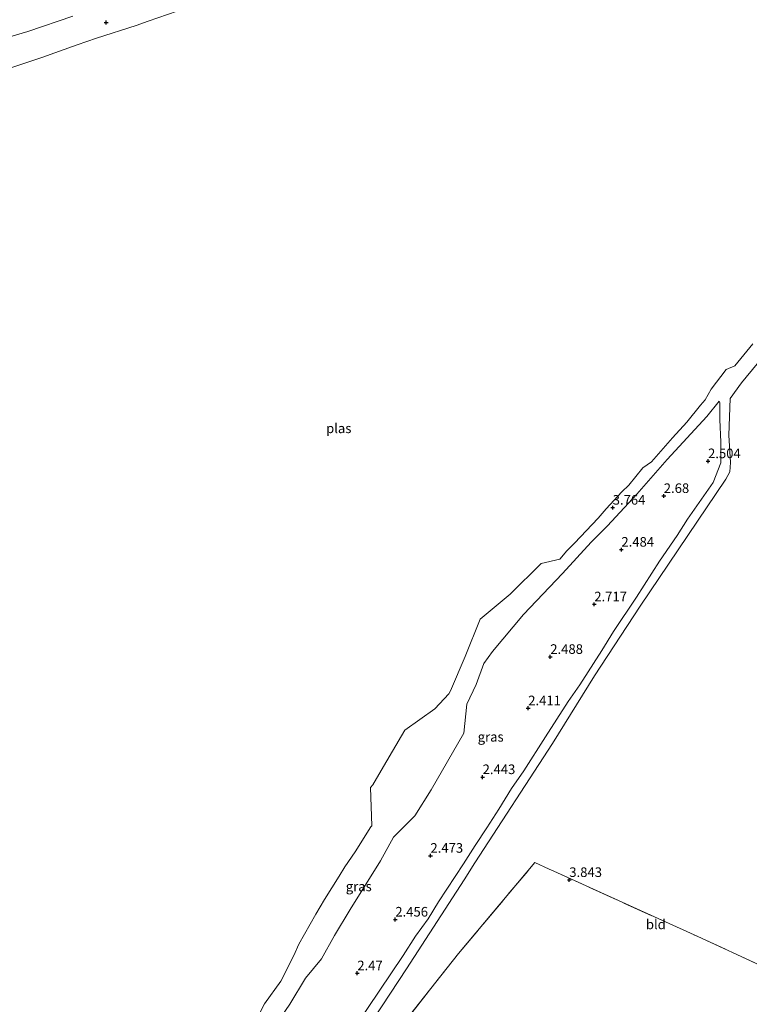
# Model space of a CAD drawing. Units: metres. Extents: x 129990 to 140008, y 424998 to 428928.
# Drawn here: x 133075 to 133265, y 425650 to 425907 of the extents above; entities that cross this region are included whole.
import ezdxf
from ezdxf.enums import TextEntityAlignment as Align

# ---------------------------------------------------------------- set-up
doc = ezdxf.new("R2010")
doc.units = ezdxf.units.M
doc.linetypes.add('IE-TERREINAFSCHEIDING', pattern=[10, 8, -2])
doc.layers.get('0').update_dxf_attribs({"lineweight": 25})
for name, color, linetype, lineweight in [('B-ME-GW-HOOGTEPUNT-S-B1', 10, 'Continuous', 25), ('B-ME-GW-KRUINLIJN-L-B1', 93, 'Continuous', 18), ('B-ME-GW-TEENLIJN-L-B1', 93, 'Continuous', 18), ('B-ME-IE-GRASLAND-GV-B6', 93, 'Continuous', 18), ('B-ME-IE-GRONDWERKLIJN-GROND_INGERICHT-GV-B6', 253, 'Continuous', 18), ('B-ME-IE-TERREINAFSCHEIDING-DOORGANG-L-B1', 8, 'IE-TERREINAFSCHEIDING-KUNSTMATIG-OPEN', 18), ('B-ME-IE-TERREINAFSCHEIDING-RASTERHEKWERK-L-B1', 8, 'IE-TERREINAFSCHEIDING', 18), ('B-ME-OG-WATER-GV-B6', 153, 'Continuous', 18)]:
    doc.layers.add(name, color=color, linetype=linetype, lineweight=lineweight)
doc.styles.add('NLCS-ISO', font='NLCS-ISO.TTF')
doc.linetypes.add('IE-TERREINAFSCHEIDING-KUNSTMATIG-OPEN', pattern='A,7,-1.5,[67,NLCS.SHX,S=0.75,R=0,X=0,Y=0],-1.5', length=10)

# ---------------------------------------------------------------- blocks, each defined once
blk = doc.blocks.new('hoogtepunt')
for p, q in [((-0.5, 0), (0.5, 0)), ((0, 0.5), (0, -0.5))]:
    blk.add_line(p, q)

msp = doc.modelspace()

# ---------------------------------------------------------------- linework, layer by layer
at = {"layer": 'B-ME-GW-KRUINLIJN-L-B1'}
for points in [[(133167.17, 425646.66, 3.52), (133175.73, 425659.58, 3.62), (133190.71, 425682.74, 3.67), (133193.52, 425687.23, 3.63), (133213.73, 425718.27, 3.62), (133224.76, 425735.96, 3.45), (133236.64, 425754.13, 3.41), (133258.96, 425787.21, 3.44), (133260, 425789.09, 3.42), (133260.12, 425791.54, 3.4), (133259.73, 425798.66, 3.38), (133260.05, 425808.22, 3.52), (133263.05, 425812.26, 3.47), (133270.02, 425820.73, 3.49)], [(133257.17, 425807.54, 2.56), (133254.01, 425803.48, 2.51), (133243.64, 425792.34, 2.46), (133235.75, 425783.27, 2.46), (133228.09, 425774.99, 2.59), (133223.88, 425770.76, 2.49), (133216.41, 425762.62, 2.47), (133206.18, 425751.91, 2.49), (133198.11, 425742.26, 2.49), (133195.85, 425739.13, 2.4), (133193.84, 425733.65, 2.46), (133191.43, 425728.51, 2.5), (133190.66, 425721.01, 2.36), (133182.17, 425706.27, 2.44), (133177.93, 425699.44, 2.46), (133172.33, 425693.9, 2.39), (133168.93, 425687.71, 2.51), (133161.03, 425675.04, 2.34), (133156.98, 425668.26, 2.36), (133153.6, 425662.23, 2.37), (133149.36, 425657.15, 2.4), (133145.34, 425650.38, 2.41), (133141.18, 425644.3, 2.38)]]:
    msp.add_polyline3d(points, dxfattribs=at)
at = {"layer": 'B-ME-GW-TEENLIJN-L-B1'}
for points in [[(133064.63, 425900.17, 1.54), (133077.06, 425903.86, 1.6), (133088.74, 425907.84, 1.62)], [(133162.54, 425644.77, 2.5), (133174.84, 425663.03, 2.55), (133178.07, 425668.07, 2.56), (133181.34, 425672.57, 2.54), (133184.02, 425677.04, 2.53), (133190.59, 425686.93, 2.55), (133193.59, 425691.73, 2.54), (133196.67, 425696.29, 2.55), (133199.8, 425701.15, 2.56), (133203.13, 425706.61, 2.51), (133206.3, 425711.22, 2.52), (133211.95, 425720.03, 2.63), (133217.89, 425729.25, 2.55), (133220.89, 425733.62, 2.55), (133226.62, 425742.53, 2.48), (133229.68, 425747.5, 2.45), (133235.67, 425756.45, 2.42), (133241.63, 425765.79, 2.42), (133246.24, 425772.5, 2.41), (133248.98, 425776.77, 2.48), (133255.6, 425786.31, 2.44), (133257.66, 425791.41, 2.47), (133257.61, 425796.81, 2.47), (133257.35, 425802.78, 2.5), (133257.35, 425807.1, 2.58), (133257.17, 425807.54, 2.56)]]:
    msp.add_polyline3d(points, dxfattribs=at)
at = {"layer": 'B-ME-IE-GRASLAND-GV-B6'}
for points in [[(133088.74, 425907.84, 1.62), (133077.06, 425903.86, 1.6), (133064.63, 425900.17, 1.54)], [(133064.63, 425900.17, 1.54), (133077.06, 425903.86, 1.6), (133088.74, 425907.84, 1.62)], [(133118.45, 425910.04, 1.48), (133108.38, 425906.5, 1.48), (133105.23, 425905.38, 1.48), (133094.91, 425902.14, 1.48), (133089.92, 425900.37, 1.48), (133080.65, 425897.04, 1.48), (133072.13, 425894.2, 1.48)], [(133135.7, 425644.45, 1.48), (133138.7, 425650.5, 1.48), (133142.94, 425656.4, 1.48), (133146.4, 425663.06, 1.48), (133147.66, 425665.97, 1.48), (133152.07, 425673.82, 1.48), (133154.34, 425677.65, 1.48), (133158.21, 425683.71, 1.48), (133159.62, 425686.2, 1.48), (133162.38, 425690.04, 1.48), (133166.45, 425696.58, 1.48), (133166.71, 425696.87, 1.48), (133166.38, 425706.83, 1.48), (133166.92, 425707.51, 1.48), (133169.7, 425712.35, 1.48), (133175.28, 425721.76, 1.48), (133183.12, 425727.34, 1.48), (133186.76, 425731.24, 1.48), (133187.16, 425732.02, 1.48), (133190.99, 425740.99, 1.48), (133194.93, 425750.7, 1.48), (133202.78, 425757.25, 1.48), (133210.84, 425765.25, 1.48), (133215.68, 425766.34, 1.48), (133217.54, 425768.49, 1.48), (133219.53, 425770.48, 1.48), (133225.67, 425776.99, 1.48), (133227.74, 425779.43, 1.48), (133231.85, 425783.92, 1.48), (133233.67, 425785.61, 1.48), (133237.29, 425790.11, 1.48), (133239.57, 425791.68, 1.48), (133245.01, 425797.98, 1.48), (133248.79, 425802.07, 1.48), (133252.3, 425806.46, 1.48), (133253.52, 425807.85, 1.48), (133255.13, 425810.62, 1.48), (133259.05, 425815.79, 1.48), (133261.25, 425816.76, 1.48), (133266, 425822.46, 1.48)], [(133270.02, 425820.73, 3.49), (133263.05, 425812.26, 3.47), (133260.05, 425808.22, 3.52), (133259.73, 425798.66, 3.38), (133260.12, 425791.54, 3.4), (133260, 425789.09, 3.42), (133258.96, 425787.21, 3.44), (133236.64, 425754.13, 3.41), (133224.76, 425735.96, 3.45), (133213.73, 425718.27, 3.62), (133193.52, 425687.23, 3.63), (133190.71, 425682.74, 3.67), (133175.73, 425659.58, 3.62), (133167.17, 425646.66, 3.52)], [(133141.18, 425644.3, 2.38), (133145.34, 425650.38, 2.41), (133149.36, 425657.15, 2.4), (133153.6, 425662.23, 2.37), (133156.98, 425668.26, 2.36), (133161.03, 425675.04, 2.34), (133168.93, 425687.71, 2.51), (133172.33, 425693.9, 2.39), (133177.93, 425699.44, 2.46), (133182.17, 425706.27, 2.44), (133190.66, 425721.01, 2.36), (133191.43, 425728.51, 2.5), (133193.84, 425733.65, 2.46), (133195.85, 425739.13, 2.4), (133198.11, 425742.26, 2.49), (133206.18, 425751.91, 2.49), (133216.41, 425762.62, 2.47), (133223.88, 425770.76, 2.49), (133228.09, 425774.99, 2.59), (133235.75, 425783.27, 2.46), (133243.64, 425792.34, 2.46), (133254.01, 425803.48, 2.51), (133257.17, 425807.54, 2.56), (133257.35, 425807.1, 2.58), (133257.35, 425802.78, 2.5), (133257.61, 425796.81, 2.47), (133257.66, 425791.41, 2.47), (133255.6, 425786.31, 2.44), (133248.98, 425776.77, 2.48), (133246.24, 425772.5, 2.41), (133241.63, 425765.79, 2.42), (133235.67, 425756.45, 2.42), (133229.68, 425747.5, 2.45), (133226.62, 425742.53, 2.48), (133220.89, 425733.62, 2.55), (133217.89, 425729.25, 2.55), (133211.95, 425720.03, 2.63), (133206.3, 425711.22, 2.52), (133203.13, 425706.61, 2.51), (133199.8, 425701.15, 2.56), (133196.67, 425696.29, 2.55), (133193.59, 425691.73, 2.54), (133190.59, 425686.93, 2.55), (133184.02, 425677.04, 2.53), (133181.34, 425672.57, 2.54), (133178.07, 425668.07, 2.56), (133174.84, 425663.03, 2.55), (133162.54, 425644.77, 2.5)], [(133162.54, 425644.77, 2.5), (133174.84, 425663.03, 2.55), (133178.07, 425668.07, 2.56), (133181.34, 425672.57, 2.54), (133184.02, 425677.04, 2.53), (133190.59, 425686.93, 2.55), (133193.59, 425691.73, 2.54), (133196.67, 425696.29, 2.55), (133199.8, 425701.15, 2.56), (133203.13, 425706.61, 2.51), (133206.3, 425711.22, 2.52), (133211.95, 425720.03, 2.63), (133217.89, 425729.25, 2.55), (133220.89, 425733.62, 2.55), (133226.62, 425742.53, 2.48), (133229.68, 425747.5, 2.45), (133235.67, 425756.45, 2.42), (133241.63, 425765.79, 2.42), (133246.24, 425772.5, 2.41), (133248.98, 425776.77, 2.48), (133255.6, 425786.31, 2.44), (133257.66, 425791.41, 2.47), (133257.61, 425796.81, 2.47), (133257.35, 425802.78, 2.5), (133257.35, 425807.1, 2.58), (133257.17, 425807.54, 2.56), (133254.01, 425803.48, 2.51), (133243.64, 425792.34, 2.46), (133235.75, 425783.27, 2.46), (133228.09, 425774.99, 2.59), (133223.88, 425770.76, 2.49), (133216.41, 425762.62, 2.47), (133206.18, 425751.91, 2.49), (133198.11, 425742.26, 2.49), (133195.85, 425739.13, 2.4), (133193.84, 425733.65, 2.46), (133191.43, 425728.51, 2.5), (133190.66, 425721.01, 2.36), (133182.17, 425706.27, 2.44), (133177.93, 425699.44, 2.46), (133172.33, 425693.9, 2.39), (133168.93, 425687.71, 2.51), (133161.03, 425675.04, 2.34), (133156.98, 425668.26, 2.36), (133153.6, 425662.23, 2.37), (133149.36, 425657.15, 2.4), (133145.34, 425650.38, 2.41), (133141.18, 425644.3, 2.38)]]:
    msp.add_polyline3d(points, dxfattribs=at)
at = {"layer": 'B-ME-IE-GRONDWERKLIJN-GROND_INGERICHT-GV-B6'}
for points in [[(133167.17, 425646.66, 3.52), (133175.73, 425659.58, 3.62), (133190.71, 425682.74, 3.67), (133193.52, 425687.23, 3.63), (133213.73, 425718.27, 3.62), (133224.76, 425735.96, 3.45), (133236.64, 425754.13, 3.41), (133258.96, 425787.21, 3.44), (133260, 425789.09, 3.42), (133260.12, 425791.54, 3.4), (133259.73, 425798.66, 3.38), (133260.05, 425808.22, 3.52), (133263.05, 425812.26, 3.47), (133270.02, 425820.73, 3.49)], [(133255.77, 425534.11, 2.07), (133239.97, 425536.11, 2.74), (133207.38, 425540.18, 3.58), (133161.48, 425545.91, 3.72), (133112.61, 425552.01, 3.72), (133099.3, 425553.67, 3.42), (133102.6, 425557.61, 3.41), (133124.02, 425583.11, 3.48), (133140.25, 425602.4, 3.6), (133150.97, 425615.38, 3.69), (133170.26, 425639.53, 3.82), (133189.31, 425663.6, 3.82), (133209.17, 425687.26, 3.8), (133212.91, 425685.57, 3.81), (133214.16, 425685, 3.81), (133251.61, 425668.01, 3.71), (133274.26, 425657.6, 3.47), (133287.01, 425651.7, 2.82), (133283.15, 425634.52, 2.71), (133280.37, 425622.57, 2.63), (133271.68, 425590.11, 2.28), (133265.99, 425569.62, 2.16), (133258.88, 425544.72, 2.07), (133255.77, 425534.11, 2.07)], [(133283.15, 425634.52, 2.71), (133287.01, 425651.7, 2.82), (133274.26, 425657.6, 3.47), (133251.61, 425668.01, 3.71), (133214.16, 425685, 3.81), (133212.91, 425685.57, 3.81), (133209.17, 425687.26, 3.8), (133189.31, 425663.6, 3.82), (133170.26, 425639.53, 3.82)]]:
    msp.add_polyline3d(points, dxfattribs=at)
at = {"layer": 'B-ME-IE-TERREINAFSCHEIDING-DOORGANG-L-B1'}
for p, q in [((133212.91, 425685.57, 3.81), (133209.17, 425687.26, 3.8)), ((133214.16, 425685, 3.81), (133212.91, 425685.57, 3.81))]:
    msp.add_line(p, q, dxfattribs=at)
at = {"layer": 'B-ME-IE-TERREINAFSCHEIDING-RASTERHEKWERK-L-B1'}
for points in [[(133099.3, 425553.67, 3.42), (133102.6, 425557.61, 3.41), (133124.02, 425583.11, 3.48), (133140.25, 425602.4, 3.6), (133150.97, 425615.38, 3.69), (133170.26, 425639.53, 3.82), (133189.31, 425663.6, 3.82), (133209.17, 425687.26, 3.8)], [(133214.16, 425685, 3.81), (133251.61, 425668.01, 3.71), (133274.26, 425657.6, 3.47), (133287.01, 425651.7, 2.82), (133283.15, 425634.52, 2.71), (133280.37, 425622.57, 2.63), (133271.68, 425590.11, 2.28), (133265.99, 425569.62, 2.16), (133258.88, 425544.72, 2.07), (133255.77, 425534.11, 2.07)]]:
    msp.add_polyline3d(points, dxfattribs=at)
at = {"layer": 'B-ME-OG-WATER-GV-B6'}
for points in [[(133072.13, 425894.2, 1.48), (133080.65, 425897.04, 1.48), (133089.92, 425900.37, 1.48), (133094.91, 425902.14, 1.48), (133105.23, 425905.38, 1.48), (133108.38, 425906.5, 1.48), (133118.45, 425910.04, 1.48)], [(133266, 425822.46, 1.48), (133261.25, 425816.76, 1.48), (133259.05, 425815.79, 1.48), (133255.13, 425810.62, 1.48), (133253.52, 425807.85, 1.48), (133252.3, 425806.46, 1.48), (133248.79, 425802.07, 1.48), (133245.01, 425797.98, 1.48), (133239.57, 425791.68, 1.48), (133237.29, 425790.11, 1.48), (133233.67, 425785.61, 1.48), (133231.85, 425783.92, 1.48), (133227.74, 425779.43, 1.48), (133225.67, 425776.99, 1.48), (133219.53, 425770.48, 1.48), (133217.54, 425768.49, 1.48), (133215.68, 425766.34, 1.48), (133210.84, 425765.25, 1.48), (133202.78, 425757.25, 1.48), (133194.93, 425750.7, 1.48), (133190.99, 425740.99, 1.48), (133187.16, 425732.02, 1.48), (133186.76, 425731.24, 1.48), (133183.12, 425727.34, 1.48), (133175.28, 425721.76, 1.48), (133169.7, 425712.35, 1.48), (133166.92, 425707.51, 1.48), (133166.38, 425706.83, 1.48), (133166.71, 425696.87, 1.48), (133166.45, 425696.58, 1.48), (133162.38, 425690.04, 1.48), (133159.62, 425686.2, 1.48), (133158.21, 425683.71, 1.48), (133154.34, 425677.65, 1.48), (133152.07, 425673.82, 1.48), (133147.66, 425665.97, 1.48), (133146.4, 425663.06, 1.48), (133142.94, 425656.4, 1.48), (133138.7, 425650.5, 1.48), (133135.7, 425644.45, 1.48)]]:
    msp.add_polyline3d(points, dxfattribs=at)

# ---------------------------------------------------------------- block references
at = {"layer": 'B-ME-GW-HOOGTEPUNT-S-B1', "rotation": 90}
for p in [(133097.47, 425906.21, 1.54), (133097.47, 425906.21, 1.54), (133254.31, 425791.88, 2.5), (133254.31, 425791.88, 2.5), (133242.77, 425782.81, 2.68), (133242.77, 425782.81, 2.68), (133229.46, 425779.77, 3.76), (133229.46, 425779.77, 3.76), (133231.73, 425768.82, 2.48), (133231.73, 425768.82, 2.48), (133224.66, 425754.57, 2.72), (133224.66, 425754.57, 2.72), (133213.19, 425740.88, 2.49), (133213.19, 425740.88, 2.49), (133207.45, 425727.49, 2.41), (133207.45, 425727.49, 2.41), (133195.56, 425709.55, 2.44), (133195.56, 425709.55, 2.44), (133181.96, 425689.06, 2.47), (133181.96, 425689.06, 2.47), (133218.15, 425682.74, 3.84), (133218.15, 425682.74, 3.84), (133172.81, 425672.43, 2.46), (133172.81, 425672.43, 2.46), (133162.91, 425658.43, 2.47), (133162.91, 425658.43, 2.47)]:
    msp.add_blockref('hoogtepunt', p, dxfattribs=at)

# ---------------------------------------------------------------- texts
at = {"layer": 'B-ME-GW-HOOGTEPUNT-S-B1', "ltscale": 0.2, "style": 'NLCS-ISO'}
for s, p in [('2.504', (133254.31, 425791.88, 2.5)), ('2.504', (133254.31, 425791.88, 2.5)), ('2.68', (133242.77, 425782.81, 2.68)), ('2.68', (133242.77, 425782.81, 2.68)), ('3.764', (133229.46, 425779.77, 3.76)), ('3.764', (133229.46, 425779.77, 3.76)), ('2.484', (133231.73, 425768.82, 2.48)), ('2.484', (133231.73, 425768.82, 2.48)), ('2.717', (133224.66, 425754.57, 2.72)), ('2.717', (133224.66, 425754.57, 2.72)), ('2.488', (133213.19, 425740.88, 2.49)), ('2.488', (133213.19, 425740.88, 2.49)), ('2.411', (133207.45, 425727.49, 2.41)), ('2.411', (133207.45, 425727.49, 2.41)), ('2.443', (133195.56, 425709.55, 2.44)), ('2.443', (133195.56, 425709.55, 2.44)), ('2.473', (133181.96, 425689.06, 2.47)), ('2.473', (133181.96, 425689.06, 2.47)), ('3.843', (133218.15, 425682.74, 3.84)), ('3.843', (133218.15, 425682.74, 3.84)), ('2.456', (133172.81, 425672.43, 2.46)), ('2.456', (133172.81, 425672.43, 2.46)), ('2.47', (133162.91, 425658.43, 2.47)), ('2.47', (133162.91, 425658.43, 2.47))]:
    msp.add_text(s, height=2.5, dxfattribs=at).set_placement(p, align=Align.BOTTOM_LEFT)
at = {"layer": 'B-ME-IE-GRASLAND-GV-B6', "ltscale": 0.2, "style": 'NLCS-ISO'}
for p in [(133197.66, 425720.04), (133163.28, 425681.06)]:
    msp.add_text('gras', height=2.5, dxfattribs=at).set_placement(p, align=Align.MIDDLE_CENTER)
at = {"layer": 'B-ME-IE-GRONDWERKLIJN-GROND_INGERICHT-GV-B6', "ltscale": 0.2, "style": 'NLCS-ISO'}
msp.add_text('bld', height=2.5, dxfattribs=at).set_placement((133240.71, 425671.16), align=Align.MIDDLE_CENTER)
at = {"layer": 'B-ME-OG-WATER-GV-B6', "ltscale": 0.2, "style": 'NLCS-ISO'}
msp.add_text('plas', height=2.5, dxfattribs=at).set_placement((133158.07, 425800.44), align=Align.MIDDLE_CENTER)

doc.saveas('drawing.dxf')
